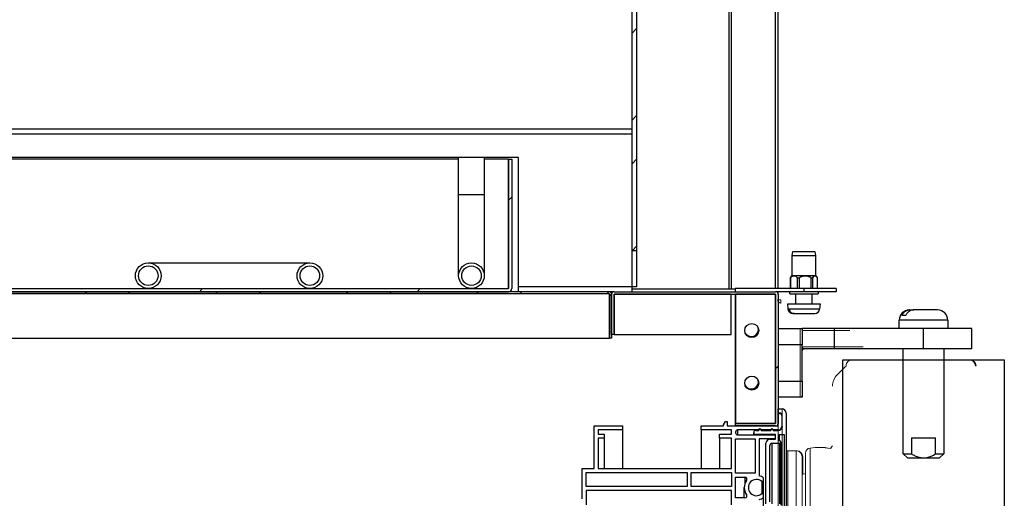
# Model space of a CAD drawing. Units: millimetres. Extents: x 2552 to 7805, y -1160 to 6269.
# Drawn here: x 6865 to 7109, y 4768 to 4886 of the extents above; entities that cross this region are included whole.
import ezdxf

# ---------------------------------------------------------------- set-up
doc = ezdxf.new("R2010")
doc.units = ezdxf.units.MM

msp = doc.modelspace()

# ---------------------------------------------------------------- linework, layer by layer
at = {"color": 7, "linetype": 'Continuous'}
for p, q in [((7040.89, 4819.65), (7040.89, 5147.65)), ((7041.39, 5147.65), (7041.39, 4819.65)), ((7041.39, 5147.65), (7041.39, 4819.65)), ((7052.39, 4819.74), (7052.39, 5147.65)), ((7052.99, 4819.74), (7052.99, 5148.14)), ((7016.78, 4902.2), (7016.78, 4859.15)), ((7016.79, 4902.19), (7016.79, 4829.13)), ((7017.99, 4902.19), (7017.99, 4829.13)), ((7016.79, 4882.86), (7017.99, 4884.06)), ((7016.79, 4861.31), (7017.99, 4862.51)), ((7016.78, 4859.15), (6735.78, 4859.15)), ((7016.78, 4857.94), (6735.78, 4857.94)), ((7016.78, 4857.93), (6735.78, 4857.93)), ((7016.78, 4859.15), (7016.78, 4857.94)), ((7016.78, 4857.94), (7016.78, 4857.93)), ((7016.78, 4857.93), (7016.78, 4820.15)), ((6988.78, 4852.14), (6763.78, 4852.14)), ((6973.93, 4842.92), (6973.93, 4852.14)), ((6980.28, 4852.14), (6980.28, 4842.92)), ((6988.78, 4820.15), (6988.78, 4852.14)), ((6973.93, 4851.74), (6780.28, 4851.74)), ((6986.28, 4851.74), (6980.28, 4851.74)), ((6986.28, 4819.74), (6986.28, 4851.74)), ((6986.28, 4851.74), (6986.28, 4819.74)), ((6986.28, 4851.74), (6987.08, 4851.74)), ((6987.08, 4851.74), (6987.08, 4819.74)), ((7016.79, 4850.53), (7017.99, 4851.73)), ((6980.28, 4842.92), (6973.93, 4842.92)), ((6973.93, 4822.92), (6973.93, 4842.92)), ((6980.28, 4842.92), (6980.28, 4822.92)), ((6986.28, 4841.58), (6987.08, 4842.38)), ((7016.95, 4829.13), (7017.99, 4830.18)), ((7016.79, 4829.13), (7016.79, 4820.14)), ((7016.79, 4829.13), (7017.99, 4829.13)), ((7017.99, 4829.13), (7017.99, 4820.14)), ((7056.49, 4827.94), (7056.69, 4828.94)), ((7056.49, 4827.94), (7056.69, 4828.94)), ((7056.49, 4827.94), (7062.29, 4827.94)), ((7056.49, 4822.94), (7056.49, 4827.94)), ((7056.49, 4827.94), (7062.29, 4827.94)), ((7056.49, 4822.94), (7056.49, 4827.94)), ((7056.69, 4828.94), (7062.09, 4828.94)), ((7056.69, 4828.94), (7062.09, 4828.94)), ((7062.09, 4828.94), (7062.29, 4827.94)), ((7062.09, 4828.94), (7062.29, 4827.94)), ((7062.29, 4827.94), (7062.29, 4822.94)), ((7062.29, 4827.94), (7062.29, 4822.94)), ((6897.11, 4826.09), (6937.11, 4826.09)), ((7056.1, 4822.49), (7056.49, 4822.94)), ((7056.1, 4822.49), (7056.49, 4822.94)), ((7056.49, 4822.94), (7062.29, 4822.94)), ((7056.49, 4822.94), (7062.29, 4822.94)), ((7062.29, 4822.94), (7062.67, 4822.49)), ((7062.29, 4822.94), (7062.67, 4822.49)), ((7056.04, 4819.74), (7056.04, 4822.41)), ((7056.04, 4822.41), (7056.09, 4822.41)), ((7056.04, 4819.74), (7056.04, 4822.41)), ((7056.04, 4822.41), (7056.09, 4822.41)), ((7056.09, 4822.41), (7056.09, 4819.74)), ((7056.09, 4822.41), (7056.09, 4819.74)), ((7057.83, 4819.74), (7057.83, 4822.41)), ((7057.83, 4822.41), (7058.22, 4822.41)), ((7057.83, 4819.74), (7057.83, 4822.41)), ((7057.83, 4822.41), (7058.22, 4822.41)), ((7058.22, 4822.41), (7058.22, 4819.74)), ((7058.22, 4822.41), (7058.22, 4819.74)), ((7061.18, 4819.74), (7061.18, 4822.41)), ((7061.18, 4822.41), (7061.52, 4822.41)), ((7061.18, 4819.74), (7061.18, 4822.41)), ((7061.18, 4822.41), (7061.52, 4822.41)), ((7061.52, 4822.41), (7061.52, 4819.74)), ((7061.52, 4822.41), (7061.52, 4819.74)), ((7062.74, 4819.74), (7062.74, 4822.41)), ((7062.74, 4819.74), (7062.74, 4822.41)), ((7011.28, 4818.43), (6669.98, 4818.43)), ((7011.28, 4818.94), (6671.28, 4818.94)), ((7011.28, 4818.44), (6671.28, 4818.44)), ((6766.28, 4819.74), (6986.28, 4819.74)), ((6766.28, 4818.94), (6986.28, 4818.94)), ((6857.22, 4819.74), (6897, 4819.74)), ((6881.9, 4818.44), (6881.4, 4818.94)), ((6892.67, 4818.44), (6892.17, 4818.94)), ((6909.77, 4818.94), (6910.57, 4819.74)), ((6914.23, 4818.44), (6913.73, 4818.94)), ((6925, 4818.44), (6924.5, 4818.94)), ((6937.22, 4819.74), (6977, 4819.74)), ((6946.56, 4818.44), (6946.06, 4818.94)), ((6957.33, 4818.44), (6956.83, 4818.94)), ((6963.65, 4818.94), (6964.45, 4819.74)), ((6977.22, 4819.74), (6986.28, 4819.74)), ((6978.89, 4818.44), (6978.39, 4818.94)), ((6988.78, 4818.94), (6988.78, 4820.15)), ((7016.78, 4820.15), (6988.78, 4820.15)), ((6989.66, 4818.44), (6989.16, 4818.94)), ((7011.21, 4818.44), (7010.71, 4818.94)), ((7012.39, 4818.94), (7011.28, 4818.94)), ((7011.28, 4807.44), (7011.28, 4818.43)), ((7011.29, 4818.43), (7011.29, 4807.44)), ((7011.79, 4817.87), (7011.29, 4818.37)), ((7011.79, 4818.43), (7011.79, 4807.44)), ((7011.79, 4808.34), (7011.79, 4818.34)), ((7012.39, 4818.94), (7052.39, 4818.94)), ((7041.39, 4818.34), (7012.39, 4818.34)), ((7012.39, 4818.34), (7052.39, 4818.34)), ((7012.39, 4818.34), (7012.39, 4808.34)), ((7012.39, 4818.34), (7012.39, 4818.34)), ((7012.39, 4808.34), (7012.39, 4818.34)), ((7016.78, 4820.15), (7016.78, 4818.94)), ((7016.78, 4819.65), (7040.89, 4819.65)), ((7017.99, 4820.14), (7016.79, 4820.14)), ((7040.89, 4819.65), (7041.39, 4819.65)), ((7041.39, 4819.65), (7042.39, 4819.65)), ((7041.39, 4819.65), (7041.39, 4819.65)), ((7041.39, 4808.34), (7041.39, 4818.34)), ((7041.39, 4818.34), (7041.39, 4818.34)), ((7059.39, 4819.74), (7042.39, 4819.74)), ((7042.39, 4819.74), (7042.39, 4818.94)), ((7042.39, 4818.34), (7042.39, 4785.74)), ((7042.49, 4818.34), (7042.49, 4786.34)), ((7052.39, 4818.34), (7042.49, 4818.34)), ((7059.39, 4818.94), (7052.39, 4818.94)), ((7052.39, 4786.34), (7052.39, 4818.34)), ((7052.39, 4818.34), (7052.39, 4786.34)), ((7052.39, 4818.34), (7052.39, 4818.34)), ((7052.39, 4818.34), (7052.39, 4818.34)), ((7052.99, 4818.34), (7052.99, 4818.94)), ((7052.99, 4818.34), (7052.99, 4786.34)), ((7055.89, 4818.44), (7055.89, 4818.94)), ((7055.89, 4818.44), (7055.89, 4818.94)), ((7055.89, 4818.44), (7062.89, 4818.44)), ((7055.89, 4818.44), (7062.89, 4818.44)), ((7057.39, 4815.94), (7057.39, 4818.44)), ((7057.39, 4815.94), (7057.39, 4818.44)), ((7067.39, 4819.74), (7059.39, 4819.74)), ((7059.39, 4819.74), (7059.39, 4818.94)), ((7067.39, 4819.74), (7059.39, 4819.74)), ((7059.39, 4819.74), (7059.39, 4818.94)), ((7067.39, 4818.94), (7059.39, 4818.94)), ((7067.39, 4818.94), (7059.39, 4818.94)), ((7061.39, 4818.44), (7061.39, 4815.94)), ((7061.39, 4818.44), (7061.39, 4815.94)), ((7062.89, 4818.94), (7062.89, 4818.44)), ((7062.89, 4818.94), (7062.89, 4818.44)), ((7067.39, 4819.74), (7067.39, 4818.94)), ((7067.39, 4819.74), (7067.39, 4818.94)), ((7055.39, 4815.94), (7063.39, 4815.94)), ((7055.5, 4814.64), (7055.39, 4815.94)), ((7055.39, 4815.94), (7063.39, 4815.94)), ((7055.5, 4814.64), (7055.39, 4815.94)), ((7063.39, 4815.94), (7063.28, 4814.64)), ((7063.39, 4815.94), (7063.28, 4814.64)), ((7063.28, 4814.64), (7055.5, 4814.64)), ((7063.28, 4814.64), (7055.5, 4814.64)), ((7055.79, 4814.54), (7055.52, 4814.54)), ((7055.79, 4814.54), (7055.52, 4814.54)), ((7056.96, 4813.54), (7056.7, 4813.54)), ((7056.96, 4813.54), (7056.7, 4813.54)), ((7056.96, 4813.54), (7062.08, 4813.54)), ((7056.96, 4813.54), (7062.08, 4813.54)), ((7085.6, 4814.44), (7085.49, 4814.44)), ((7085.6, 4814.44), (7085.49, 4814.44)), ((7085.6, 4814.44), (7086.56, 4814.44)), ((7085.6, 4814.44), (7086.56, 4814.44)), ((7092.49, 4814.44), (7086.56, 4814.44)), ((7092.49, 4814.44), (7086.56, 4814.44)), ((7083.81, 4811.94), (7082.99, 4811.94)), ((7082.99, 4809.84), (7082.99, 4811.94)), ((7083.81, 4811.94), (7082.99, 4811.94)), ((7082.99, 4809.84), (7082.99, 4811.94)), ((7084.57, 4813.04), (7083.62, 4813.04)), ((7084.57, 4813.04), (7083.62, 4813.04)), ((7094.99, 4811.94), (7083.81, 4811.94)), ((7094.99, 4811.94), (7083.81, 4811.94)), ((7094.99, 4811.94), (7094.99, 4809.84)), ((7094.99, 4811.94), (7094.99, 4809.84)), ((7012.39, 4808.34), (7011.79, 4808.34)), ((7012.39, 4808.34), (7041.39, 4808.34)), ((7052.99, 4809.84), (7058.99, 4809.84)), ((7066.94, 4809.84), (7058.99, 4809.84)), ((7058.99, 4809.84), (7058.99, 4805.84)), ((7066.94, 4809.84), (7058.99, 4809.84)), ((7058.99, 4809.84), (7058.99, 4805.84)), ((7088.99, 4809.84), (7066.94, 4809.84)), ((7066.94, 4804.84), (7066.94, 4809.84)), ((7088.99, 4809.84), (7066.94, 4809.84)), ((7066.94, 4804.84), (7066.94, 4809.84)), ((7100.99, 4809.84), (7088.99, 4809.84)), ((7088.99, 4804.84), (7088.99, 4809.84)), ((7100.99, 4809.84), (7088.99, 4809.84)), ((7088.99, 4804.84), (7088.99, 4809.84)), ((7100.99, 4804.84), (7100.99, 4809.84)), ((7100.99, 4804.84), (7100.99, 4809.84)), ((6669.98, 4807.44), (7011.28, 4807.44)), ((7011.79, 4807.44), (7011.29, 4807.44)), ((7058.99, 4805.84), (7052.99, 4805.84)), ((7058.99, 4796.84), (7058.99, 4805.84)), ((7058.99, 4796.84), (7058.99, 4805.84)), ((7066.94, 4804.84), (7059.49, 4804.84)), ((7066.94, 4804.84), (7059.49, 4804.84)), ((7088.99, 4804.84), (7066.94, 4804.84)), ((7088.99, 4804.84), (7066.94, 4804.84)), ((7083.99, 4778.84), (7083.99, 4804.84)), ((7083.99, 4778.84), (7083.99, 4804.84)), ((7100.99, 4804.84), (7088.99, 4804.84)), ((7100.99, 4804.84), (7088.99, 4804.84)), ((7093.99, 4804.84), (7093.99, 4778.84)), ((7093.99, 4804.84), (7093.99, 4778.84)), ((7052.39, 4799.92), (7052.99, 4800.52)), ((7052.99, 4796.84), (7058.99, 4796.84)), ((7052.99, 4796.84), (7058.99, 4796.84)), ((7058.99, 4796.84), (7058.99, 4792.84)), ((7058.99, 4796.84), (7058.99, 4792.84)), ((7058.99, 4792.84), (7052.99, 4792.84)), ((7058.99, 4792.84), (7052.99, 4792.84)), ((7052.99, 4788.94), (7052.99, 4789.94)), ((7052.99, 4789.94), (7053.99, 4789.94)), ((7052.99, 4788.94), (7052.99, 4789.94)), ((7052.99, 4789.94), (7053.99, 4789.94)), ((7053.39, 4788.94), (7052.99, 4788.94)), ((7053.39, 4788.94), (7052.99, 4788.94)), ((7052.99, 4785.74), (7052.99, 4788.84)), ((7052.99, 4788.84), (7053.39, 4788.84)), ((7052.99, 4785.74), (7052.99, 4788.84)), ((7052.99, 4788.84), (7053.39, 4788.84)), ((7053.39, 4788.94), (7053.39, 4788.84)), ((7053.39, 4788.94), (7053.39, 4788.84)), ((7054.99, 4788.94), (7054.99, 4756.34)), ((7054.99, 4788.94), (7054.99, 4756.34)), ((7039.49, 4786.04), (7039.99, 4786.84)), ((7039.49, 4786.04), (7039.99, 4786.84)), ((7039.99, 4786.84), (7040.39, 4786.84)), ((7039.99, 4786.84), (7040.39, 4786.84)), ((7040.39, 4786.84), (7040.39, 4785.74)), ((7040.39, 4786.84), (7040.39, 4785.74)), ((7042.39, 4786.34), (7042.39, 4785.74)), ((7052.39, 4786.34), (7042.39, 4786.34)), ((7042.39, 4786.34), (7042.39, 4785.74)), ((7052.39, 4786.34), (7042.39, 4786.34)), ((7042.49, 4786.34), (7052.39, 4786.34)), ((7042.49, 4786.34), (7052.39, 4786.34)), ((7052.39, 4786.34), (7052.39, 4786.34)), ((7052.39, 4786.34), (7052.39, 4786.34)), ((7052.39, 4786.34), (7052.39, 4786.34)), ((7052.39, 4786.34), (7052.39, 4786.34)), ((7053.89, 4788.34), (7053.89, 4785.64)), ((7053.89, 4788.34), (7053.89, 4785.64)), ((7053.99, 4785.64), (7053.99, 4788.34)), ((7053.99, 4785.64), (7053.99, 4788.34)), ((7007.49, 4775.24), (7007.49, 4785.74)), ((7007.49, 4785.74), (7014.49, 4785.74)), ((7007.49, 4775.24), (7007.49, 4785.74)), ((7007.49, 4785.74), (7014.49, 4785.74)), ((7014.49, 4784.74), (7008.49, 4784.74)), ((7008.49, 4784.74), (7008.49, 4783.74)), ((7014.49, 4784.74), (7008.49, 4784.74)), ((7008.49, 4784.74), (7008.49, 4783.74)), ((7014.49, 4785.74), (7014.49, 4784.74)), ((7014.49, 4785.74), (7014.49, 4784.74)), ((7014.49, 4784.74), (7014.49, 4775.24)), ((7014.49, 4784.74), (7014.49, 4775.24)), ((7033.99, 4784.74), (7033.99, 4785.74)), ((7033.99, 4785.74), (7039.49, 4785.74)), ((7033.99, 4784.74), (7033.99, 4785.74)), ((7033.99, 4785.74), (7039.49, 4785.74)), ((7033.99, 4784.74), (7033.99, 4775.24)), ((7041.49, 4784.74), (7033.99, 4784.74)), ((7033.99, 4784.74), (7033.99, 4775.24)), ((7041.49, 4784.74), (7033.99, 4784.74)), ((7039.49, 4785.74), (7039.49, 4786.04)), ((7039.49, 4785.74), (7039.49, 4786.04)), ((7040.39, 4785.74), (7052.99, 4785.74)), ((7040.39, 4785.74), (7052.99, 4785.74)), ((7041.49, 4783.74), (7041.49, 4784.74)), ((7041.49, 4783.74), (7041.49, 4784.74)), ((7052.39, 4785.74), (7042.39, 4785.74)), ((7052.39, 4785.74), (7042.39, 4785.74)), ((7042.49, 4784.24), (7042.49, 4784.04)), ((7042.49, 4784.24), (7042.49, 4784.04)), ((7042.99, 4784.74), (7042.99, 4783.54)), ((7048.11, 4784.74), (7042.99, 4784.74)), ((7042.99, 4784.74), (7042.99, 4783.54)), ((7048.11, 4784.74), (7042.99, 4784.74)), ((7046.97, 4783.54), (7046.97, 4784.14)), ((7046.97, 4783.54), (7046.97, 4784.14)), ((7047.47, 4784.64), (7048.2, 4784.64)), ((7047.47, 4784.64), (7048.2, 4784.64)), ((7048.11, 4784.74), (7048.11, 4784.64)), ((7048.11, 4784.74), (7048.11, 4784.64)), ((7048.79, 4784.64), (7051.2, 4784.64)), ((7048.79, 4784.64), (7051.2, 4784.64)), ((7048.88, 4784.74), (7048.88, 4784.64)), ((7051.11, 4784.74), (7048.88, 4784.74)), ((7048.88, 4784.74), (7048.88, 4784.64)), ((7051.11, 4784.74), (7048.88, 4784.74)), ((7051.11, 4784.74), (7051.11, 4784.64)), ((7051.11, 4784.74), (7051.11, 4784.64)), ((7051.79, 4784.64), (7053.09, 4784.64)), ((7051.79, 4784.64), (7053.09, 4784.64)), ((7051.88, 4784.74), (7051.88, 4784.64)), ((7053.09, 4784.74), (7051.88, 4784.74)), ((7051.88, 4784.74), (7051.88, 4784.64)), ((7053.09, 4784.74), (7051.88, 4784.74)), ((7053.09, 4784.74), (7053.09, 4784.64)), ((7053.09, 4784.74), (7053.09, 4784.64)), ((7053.89, 4785.56), (7053.89, 4785.14)), ((7053.89, 4785.56), (7053.89, 4785.14)), ((7053.99, 4785.64), (7053.99, 4785.48)), ((7053.99, 4785.64), (7053.99, 4785.48)), ((7008.49, 4783.74), (7009.99, 4783.74)), ((7008.49, 4783.74), (7009.99, 4783.74)), ((7009.99, 4782.74), (7008.49, 4782.74)), ((7008.49, 4782.74), (7008.49, 4775.24)), ((7009.99, 4782.74), (7008.49, 4782.74)), ((7008.49, 4782.74), (7008.49, 4775.24)), ((7009.99, 4783.74), (7009.99, 4782.74)), ((7009.99, 4783.74), (7009.99, 4782.74)), ((7009.99, 4782.74), (7009.99, 4775.24)), ((7009.99, 4782.74), (7009.99, 4775.24)), ((7038.49, 4782.74), (7038.49, 4783.74)), ((7038.49, 4783.74), (7041.49, 4783.74)), ((7038.49, 4782.74), (7038.49, 4783.74)), ((7038.49, 4783.74), (7041.49, 4783.74)), ((7038.49, 4782.74), (7038.49, 4775.24)), ((7041.49, 4782.74), (7038.49, 4782.74)), ((7038.49, 4782.74), (7038.49, 4775.24)), ((7041.49, 4782.74), (7038.49, 4782.74)), ((7041.49, 4775.24), (7041.49, 4782.74)), ((7041.49, 4775.24), (7041.49, 4782.74)), ((7042.49, 4782.54), (7047.34, 4782.54)), ((7042.49, 4774.04), (7042.49, 4782.54)), ((7042.49, 4782.54), (7047.34, 4782.54)), ((7042.49, 4774.04), (7042.49, 4782.54)), ((7042.99, 4783.54), (7052.29, 4783.54)), ((7042.99, 4783.54), (7052.29, 4783.54)), ((7047.34, 4782.54), (7047.34, 4774.04)), ((7047.34, 4782.54), (7047.34, 4774.04)), ((7047.47, 4783.64), (7047.47, 4783.54)), ((7052.39, 4783.64), (7047.47, 4783.64)), ((7047.47, 4783.64), (7047.47, 4783.54)), ((7052.39, 4783.64), (7047.47, 4783.64)), ((7052.29, 4782.54), (7048.34, 4782.54)), ((7048.34, 4782.54), (7048.34, 4773.41)), ((7052.29, 4782.54), (7048.34, 4782.54)), ((7048.34, 4782.54), (7048.34, 4773.41)), ((7049.99, 4766.44), (7049.99, 4781.44)), ((7049.99, 4766.44), (7049.99, 4781.44)), ((7050.99, 4782.44), (7052.39, 4782.44)), ((7050.99, 4782.44), (7052.39, 4782.44)), ((7051.49, 4781.44), (7051.49, 4766.44)), ((7051.49, 4781.44), (7053.39, 4781.44)), ((7051.49, 4781.44), (7051.49, 4766.44)), ((7051.49, 4781.44), (7053.39, 4781.44)), ((7052.29, 4783.54), (7052.29, 4782.54)), ((7052.29, 4783.54), (7052.29, 4782.54)), ((7052.29, 4782.54), (7052.29, 4782.44)), ((7052.29, 4782.54), (7052.29, 4782.44)), ((7052.39, 4782.44), (7052.39, 4783.64)), ((7052.39, 4782.44), (7052.39, 4783.64)), ((7053.39, 4783.64), (7054.49, 4783.64)), ((7053.39, 4782.04), (7053.39, 4783.64)), ((7053.39, 4783.64), (7054.49, 4783.64)), ((7053.39, 4782.04), (7053.39, 4783.64)), ((7053.39, 4781.44), (7053.39, 4766.44)), ((7053.39, 4781.44), (7053.39, 4766.44)), ((7053.69, 4781.74), (7053.69, 4766.14)), ((7053.69, 4781.74), (7053.69, 4766.14)), ((7054.49, 4783.64), (7054.49, 4757.34)), ((7054.49, 4783.64), (7054.49, 4757.34)), ((7085.99, 4782.84), (7091.99, 4782.84)), ((7085.99, 4782.84), (7085.99, 4778.84)), ((7085.99, 4782.84), (7091.99, 4782.84)), ((7085.99, 4782.84), (7085.99, 4778.84)), ((7091.99, 4778.84), (7091.99, 4782.84)), ((7091.99, 4778.84), (7091.99, 4782.84)), ((7050.99, 4766.94), (7050.99, 4780.94)), ((7050.99, 4766.94), (7050.99, 4780.94)), ((7083.99, 4778.84), (7085.99, 4778.84)), ((7084.99, 4777.84), (7083.99, 4778.84)), ((7083.99, 4778.84), (7085.99, 4778.84)), ((7084.99, 4777.84), (7083.99, 4778.84)), ((7084.99, 4777.84), (7088.99, 4777.84)), ((7084.99, 4777.84), (7088.99, 4777.84)), ((7088.99, 4777.84), (7092.99, 4777.84)), ((7088.99, 4777.84), (7092.99, 4777.84)), ((7091.99, 4778.84), (7093.99, 4778.84)), ((7091.99, 4778.84), (7093.99, 4778.84)), ((7093.99, 4778.84), (7092.99, 4777.84)), ((7093.99, 4778.84), (7092.99, 4777.84)), ((7004.49, 4767.74), (7004.49, 4775.24)), ((7004.49, 4775.24), (7007.49, 4775.24)), ((7004.49, 4767.74), (7004.49, 4775.24)), ((7004.49, 4775.24), (7007.49, 4775.24)), ((7005.49, 4774.24), (7030.49, 4774.24)), ((7005.49, 4770.74), (7005.49, 4774.24)), ((7005.49, 4774.24), (7030.49, 4774.24)), ((7005.49, 4770.74), (7005.49, 4774.24)), ((7008.49, 4775.24), (7041.49, 4775.24)), ((7008.49, 4775.24), (7041.49, 4775.24)), ((7030.49, 4774.24), (7030.49, 4770.74)), ((7030.49, 4774.24), (7030.49, 4770.74)), ((7031.49, 4774.24), (7041.49, 4774.24)), ((7031.49, 4770.74), (7031.49, 4774.24)), ((7031.49, 4774.24), (7041.49, 4774.24)), ((7031.49, 4770.74), (7031.49, 4774.24)), ((7041.49, 4774.24), (7041.49, 4770.74)), ((7041.49, 4774.24), (7041.49, 4770.74)), ((7047.34, 4774.04), (7042.49, 4774.04)), ((7047.34, 4774.04), (7042.49, 4774.04)), ((7042.49, 4767.94), (7042.49, 4773.04)), ((7042.49, 4773.04), (7044.8, 4773.04)), ((7042.49, 4767.94), (7042.49, 4773.04)), ((7042.49, 4773.04), (7044.8, 4773.04)), ((7044.8, 4773.04), (7044.8, 4771.47)), ((7044.8, 4773.04), (7044.8, 4771.47)), ((7048.96, 4771.99), (7048.96, 4768.99)), ((7049.34, 4771.99), (7048.96, 4771.99)), ((7048.96, 4771.99), (7048.96, 4768.99)), ((7049.34, 4771.99), (7048.96, 4771.99)), ((7049.34, 4772.96), (7049.34, 4771.99)), ((7049.34, 4772.96), (7049.34, 4771.99)), ((7049.34, 4771.99), (7049.34, 4768.99)), ((7049.34, 4771.99), (7049.34, 4768.99)), ((7030.49, 4770.74), (7005.49, 4770.74)), ((7030.49, 4770.74), (7005.49, 4770.74)), ((7041.49, 4769.74), (7005.49, 4769.74)), ((7005.49, 4769.74), (7005.49, 4766.24)), ((7041.49, 4769.74), (7005.49, 4769.74)), ((7005.49, 4769.74), (7005.49, 4766.24)), ((7041.49, 4770.74), (7031.49, 4770.74)), ((7041.49, 4770.74), (7031.49, 4770.74)), ((7041.49, 4766.24), (7041.49, 4769.74)), ((7041.49, 4766.24), (7041.49, 4769.74)), ((7044.64, 4767.94), (7044.64, 4770.49)), ((7044.64, 4767.94), (7044.64, 4770.49)), ((7044.8, 4767.94), (7042.49, 4767.94)), ((7044.8, 4767.94), (7042.49, 4767.94)), ((7045.21, 4768.73), (7045.21, 4768.15)), ((7045.21, 4768.73), (7045.21, 4768.15)), ((7048.96, 4768.99), (7049.34, 4768.99)), ((7048.96, 4768.99), (7049.34, 4768.99)), ((7049.34, 4768.99), (7049.34, 4768.02)), ((7049.34, 4768.99), (7049.34, 4768.02)), ((7049.34, 4768.02), (7049.34, 4765.24)), ((7049.34, 4768.02), (7049.34, 4765.24))]:
    msp.add_line(p, q, dxfattribs=at)
at = {"color": 7, "linetype": 'Continuous', "lineweight": 15}
for p, q in [((7052.89, 4816.95), (7053.69, 4816.95)), ((7052.99, 4816.58), (7052.99, 3236.14)), ((7053.69, 4816.95), (7053.69, 4816.14)), ((7052.99, 4809.84), (7058.49, 4809.84)), ((7058.49, 4805.84), (7058.49, 4809.84)), ((7058.5, 4809.84), (7058.49, 4809.84)), ((7058.5, 4809.84), (7066.94, 4809.84)), ((7058.99, 4809.34), (7058.99, 4805.84)), ((7058.99, 4809.34), (7058.99, 4809.34)), ((7058.99, 4809.34), (7058.99, 4805.34)), ((7066.94, 4809.34), (7058.99, 4809.34)), ((7066.94, 4809.84), (7066.94, 4809.34)), ((7066.94, 4809.84), (7070.3, 4809.84)), ((7066.94, 4805.34), (7066.94, 4809.34)), ((7058.49, 4805.84), (7052.99, 4805.84)), ((7058.49, 4805.84), (7058.99, 4805.84)), ((7058.49, 4796.84), (7058.49, 4805.84)), ((7058.99, 4805.84), (7058.99, 4796.84)), ((7058.99, 4805.34), (7058.99, 4805.34)), ((7058.99, 4805.34), (7066.94, 4805.34)), ((7059.49, 4804.84), (7059.4, 4804.88)), ((7066.94, 4804.84), (7059.49, 4804.84)), ((7066.94, 4804.84), (7066.94, 4805.34)), ((7074.5, 4804.84), (7066.94, 4804.84)), ((7100.32, 4802.13), (7071.32, 4802.13)), ((7071.32, 4802.13), (7071.5, 4802.13)), ((7076.77, 4802.13), (7071.5, 4802.13)), ((7092.77, 4802.13), (7100.99, 4802.13)), ((7100.99, 4802.13), (7100.99, 4802.13)), ((7069.64, 4800.38), (7067.64, 4798.39)), ((7101.82, 4800.63), (7101.99, 4800.63)), ((7052.99, 4796.84), (7058.49, 4796.84)), ((7058.49, 4792.84), (7058.49, 4796.84)), ((7058.49, 4796.84), (7058.99, 4796.84)), ((7058.99, 4796.84), (7058.99, 4793.34)), ((7058.49, 4792.84), (7052.99, 4792.84)), ((7052.99, 4789.94), (7053.99, 4789.94)), ((7053.99, 3264.54), (7053.99, 4789.94)), ((7054.99, 3265.54), (7054.99, 4788.94)), ((7055.32, 3274.66), (7055.44, 4779.61)), ((7055.44, 4779.61), (7057.44, 4779.61)), ((7057.32, 3274.66), (7057.44, 4779.61)), ((7057.44, 4779.61), (7057.6, 4779.61)), ((7059.7, 3275.24), (7059.81, 4779.03)), ((7060.8, 3273.99), (7060.92, 4780.27)), ((7063.05, 4780.44), (7063.21, 4780.44)), ((7058.82, 3276.16), (7058.94, 4778.11)), ((7058.94, 4778.11), (7058.94, 4773.75)), ((7058.94, 4778.11), (7059.1, 4778.11)), ((7059.1, 4778.11), (7059.1, 4773.78)), ((7059.1, 4778.11), (7059.1, 4773.79)), ((7058.82, 3280.52), (7058.94, 4773.75)), ((7058.94, 4773.75), (7059.81, 4773.96))]:
    msp.add_line(p, q, dxfattribs=at)
at = {"color": 8, "linetype": 'Continuous', "lineweight": 15}
for p, q in [((7070.72, 4809.34), (7066.94, 4809.34)), ((7066.94, 4805.34), (7074.08, 4805.34)), ((7100.32, 4802.13), (7100.49, 4802.13))]:
    msp.add_line(p, q, dxfattribs=at)
for p, q in [((7068.99, 3252.13), (7068.99, 4802.13)), ((7068.99, 4802.13), (7108.99, 4802.13)), ((7108.99, 4802.13), (7108.99, 3252.13))]:
    msp.add_line(p, q)
at = {"color": 7, "linetype": 'Continuous'}
for centre, radius in [((6897.11, 4822.92), 3.18), ((6897.11, 4822.92), 2.42), ((6937.11, 4822.92), 3.18), ((6937.11, 4822.92), 2.42), ((6977.11, 4822.92), 3.17), ((6977.11, 4822.92), 2.41), ((7046.49, 4809.34), 1.75), ((7046.49, 4796.34), 1.75), ((7046.49, 4796.34), 1.75)]:
    msp.add_circle(centre, radius, dxfattribs=at)
for centre, radius, start, end in [((7016.78, 4857.93), 0.01, 0, 90), ((6986.28, 4819.74), 0.802, 270, 0), ((6986.28, 4819.74), 0.002, 270, 0), ((7011.28, 4818.43), 0.51, 0, 90), ((7011.28, 4818.43), 0.01, 0, 90), ((7012.39, 4818.34), 0.601, 90, 180), ((7012.39, 4818.34), 0.001, 90, 180), ((7052.39, 4818.34), 0.601, 0, 90), ((7052.39, 4818.34), 0.001, 0, 90), ((7056.7, 4814.74), 1.2, 185, 270), ((7056.7, 4814.74), 1.2, 185, 270), ((7062.08, 4814.74), 1.2, 270, 355), ((7062.08, 4814.74), 1.2, 270, 355), ((7085.49, 4811.94), 2.5, 90, 180), ((7085.49, 4811.94), 2.5, 90, 180), ((7092.49, 4811.94), 2.5, 0, 90), ((7092.49, 4811.94), 2.5, 0, 90), ((7046.39, 4809.64), 1.75, 204.3605, 14.0496), ((7046.39, 4796.64), 1.75, 204.3741, 14.0359), ((7046.39, 4796.64), 1.75, 204.3741, 14.0359), ((7053.39, 4788.34), 0.6, 0, 90), ((7053.39, 4788.34), 0.6, 0, 90), ((7053.39, 4788.34), 0.5, 0, 90), ((7053.39, 4788.34), 0.5, 0, 90), ((7053.99, 4788.94), 1, 0, 90), ((7053.99, 4788.94), 1, 0, 90), ((7052.39, 4786.34), 0.001, 270, 0), ((7052.39, 4786.34), 0.601, 270, 0), ((7052.39, 4786.34), 0.001, 270, 0), ((7052.39, 4786.34), 0.601, 270, 0), ((7042.99, 4784.24), 0.5, 90, 180), ((7042.99, 4784.24), 0.5, 90, 180), ((7042.99, 4784.04), 0.5, 180, 270), ((7042.99, 4784.04), 0.5, 180, 270), ((7047.47, 4784.14), 0.5, 90, 270), ((7047.47, 4784.14), 0.5, 90, 270), ((7048.49, 4784.64), 0.395, 14.6649, 165.3351), ((7048.49, 4784.64), 0.395, 14.6649, 165.3351), ((7048.49, 4784.64), 0.295, 0, 180), ((7048.49, 4784.64), 0.295, 0, 180), ((7051.49, 4784.64), 0.395, 14.6649, 165.3351), ((7051.49, 4784.64), 0.395, 14.6649, 165.3351), ((7051.49, 4784.64), 0.295, 0, 180), ((7051.49, 4784.64), 0.295, 0, 180), ((7053.07, 4785.56), 0.919, 270.955, 5.0705), ((7053.07, 4785.56), 0.819, 271.0117, 5.3714), ((7053.07, 4785.56), 0.919, 270.955, 5.0705), ((7053.07, 4785.56), 0.819, 271.0117, 5.3714), ((7050.99, 4781.44), 1, 90, 180), ((7050.99, 4781.44), 1, 90, 180), ((7051.49, 4780.94), 0.5, 90, 180), ((7051.49, 4780.94), 0.5, 90, 180), ((7053.39, 4781.74), 0.3, 270, 90), ((7053.39, 4781.74), 0.3, 270, 90), ((7047.64, 4770.49), 3, 144.1553, 215.8447), ((7047.64, 4770.49), 3, 144.1553, 215.8447), ((7044.8, 4772.54), 0.5, 324.1553, 90), ((7044.8, 4772.54), 0.5, 324.1553, 90), ((7047.64, 4770.49), 2, 48.5904, 311.4096), ((7047.64, 4770.49), 2, 48.5904, 311.4096), ((7047.64, 4770.49), 3, 55.4819, 76.5066), ((7047.64, 4770.49), 3, 55.4819, 76.5066), ((7044.8, 4768.44), 0.5, 270, 35.8447), ((7044.8, 4768.44), 0.5, 270, 35.8447), ((7047.64, 4770.49), 3, 283.4934, 304.5181), ((7047.64, 4770.49), 3, 283.4934, 304.5181)]:
    msp.add_arc(centre, radius, start, end, dxfattribs=at)
at = {"color": 7, "linetype": 'Continuous', "lineweight": 15}
for centre, radius, start, end in [((7053.72, 4816.96), 0.81, 205.4997, 267.9414), ((7058.49, 4809.34), 0.5, 0, 90), ((7058.5, 4809.34), 0.498, 359.7987, 89.7831), ((7059.49, 4804.34), 0.5, 90, 180), ((7058.49, 4793.34), 0.5, 270, 0), ((7053.99, 4788.94), 1, 0, 90)]:
    msp.add_arc(centre, radius, start, end, dxfattribs=at)
at = {"color": 7, "linetype": 'Continuous', "lineweight": 15, "extrusion": (0, 0, -1)}
for centre, major_axis, start_param, end_param in [((7071.32, 4800.63), (-1.06, 1.06), 5.497687, 7.068559), ((7100.32, 4800.63), (-1.06, 1.06), 0.785374, 2.356095), ((7100.49, 4800.63), (-1.06, -1.06), 2.356445, 3.927166), ((7070.19, 4799.83), (-0.552, 0.552), 0.001078, 0.297774), ((7070.19, 4799.83), (-0.552, 0.552), 0.001078, 0.297774), ((7070.47, 4795.56), (-2.83, 2.83), 5.497687, 6.284263), ((7070.47, 4795.56), (-2.83, 2.83), 5.497687, 6.284263), ((7055.44, 4778.91), (-0.495, 0.495), 0.094573, 0.785298), ((7057.44, 4778.11), (-1.06, 1.06), 0.785298, 2.356095), ((7057.6, 4778.11), (-1.06, -1.06), 2.35637, 3.927166), ((7061.1, 4779), (-0.913, 0.913), 5.522086, 6.924733), ((7079.33, 4778.9), (-13.81, 13.81), 5.491792, 5.504133), ((7063.05, 4766.79), (-9.66, 9.66), 0.628367, 0.998127), ((7063.21, 4766.79), (-9.66, -9.66), 2.350377, 2.569198), ((7063.21, 4766.79), (-9.66, -9.66), 2.356294, 2.569198), ((7068.96, 4778.22), (-2.53, 2.53), 6.062772, 6.300556)]:
    msp.add_ellipse(centre, major_axis=major_axis, ratio=0.999725, start_param=start_param, end_param=end_param, dxfattribs=at)
at = {"color": 7, "linetype": 'Continuous'}
for points, knots in [([(7057.83, 4822.41), (7057.65, 4822.55), (7057.31, 4822.82), (7056.74, 4822.85), (7056.35, 4822.63), (7056.14, 4822.45), (7056.09, 4822.41)], [0, 0, 0, 0, 0.3294452, 0.6165481, 0.9026417, 1, 1, 1, 1]), ([(7057.83, 4822.41), (7057.65, 4822.55), (7057.31, 4822.82), (7056.74, 4822.85), (7056.35, 4822.63), (7056.14, 4822.45), (7056.09, 4822.41)], [0, 0, 0, 0, 0.3294452, 0.6165481, 0.9026417, 1, 1, 1, 1]), ([(7061.18, 4822.41), (7061.11, 4822.45), (7060.96, 4822.52), (7060.72, 4822.62), (7060.48, 4822.71), (7060.24, 4822.77), (7060.01, 4822.81), (7059.79, 4822.83), (7059.56, 4822.82), (7059.34, 4822.8), (7059.12, 4822.76), (7058.91, 4822.7), (7058.69, 4822.63), (7058.46, 4822.53), (7058.31, 4822.45), (7058.22, 4822.41)], [0, 0, 0, 0, 0.081458, 0.163188, 0.246027, 0.329397, 0.399951, 0.470996, 0.543671, 0.616931, 0.687487, 0.758471, 0.830569, 0.902959, 1, 1, 1, 1]), ([(7061.18, 4822.41), (7061.11, 4822.45), (7060.96, 4822.52), (7060.72, 4822.62), (7060.48, 4822.71), (7060.24, 4822.77), (7060.01, 4822.81), (7059.79, 4822.83), (7059.56, 4822.82), (7059.34, 4822.8), (7059.12, 4822.76), (7058.91, 4822.7), (7058.69, 4822.63), (7058.46, 4822.53), (7058.31, 4822.45), (7058.22, 4822.41)], [0, 0, 0, 0, 0.081458, 0.163188, 0.246027, 0.329397, 0.399951, 0.470996, 0.543671, 0.616931, 0.687487, 0.758471, 0.830569, 0.902959, 1, 1, 1, 1]), ([(7062.74, 4822.41), (7062.7, 4822.45), (7062.55, 4822.65), (7062.26, 4822.86), (7061.86, 4822.8), (7061.64, 4822.54), (7061.52, 4822.41)], [0, 0, 0, 0, 0.092213, 0.41211, 0.7017537, 1, 1, 1, 1]), ([(7062.74, 4822.41), (7062.7, 4822.45), (7062.55, 4822.65), (7062.26, 4822.86), (7061.86, 4822.8), (7061.64, 4822.54), (7061.52, 4822.41)], [0, 0, 0, 0, 0.092213, 0.41211, 0.7017537, 1, 1, 1, 1]), ([(7056.7, 4813.54), (7056.65, 4813.54), (7056.54, 4813.55), (7056.37, 4813.58), (7056.19, 4813.65), (7056, 4813.76), (7055.83, 4813.91), (7055.7, 4814.08), (7055.61, 4814.24), (7055.55, 4814.4), (7055.53, 4814.49), (7055.52, 4814.54)], [0, 0, 0, 0, 0.093506, 0.18856, 0.311244, 0.43765, 0.591518, 0.708147, 0.828137, 0.913417, 1, 1, 1, 1]), ([(7056.7, 4813.54), (7056.65, 4813.54), (7056.54, 4813.55), (7056.37, 4813.58), (7056.19, 4813.65), (7056, 4813.76), (7055.83, 4813.91), (7055.7, 4814.08), (7055.61, 4814.24), (7055.55, 4814.4), (7055.53, 4814.49), (7055.52, 4814.54)], [0, 0, 0, 0, 0.093506, 0.18856, 0.311244, 0.43765, 0.591518, 0.708147, 0.828137, 0.913417, 1, 1, 1, 1]), ([(7055.79, 4814.54), (7055.79, 4814.52), (7055.8, 4814.44), (7055.85, 4814.29), (7055.94, 4814.1), (7056.07, 4813.93), (7056.23, 4813.79), (7056.4, 4813.68), (7056.58, 4813.6), (7056.77, 4813.55), (7056.9, 4813.55), (7056.96, 4813.54)], [0, 0, 0, 0, 0.0345892, 0.1504776, 0.2697052, 0.4083817, 0.5273588, 0.6498305, 0.7687931, 0.8911137, 1, 1, 1, 1]), ([(7055.79, 4814.54), (7055.79, 4814.52), (7055.8, 4814.44), (7055.85, 4814.29), (7055.94, 4814.1), (7056.07, 4813.93), (7056.23, 4813.79), (7056.4, 4813.68), (7056.58, 4813.6), (7056.77, 4813.55), (7056.9, 4813.55), (7056.96, 4813.54)], [0, 0, 0, 0, 0.0345892, 0.1504776, 0.2697052, 0.4083817, 0.5273588, 0.6498305, 0.7687931, 0.8911137, 1, 1, 1, 1]), ([(7083.62, 4813.04), (7083.65, 4813.12), (7083.75, 4813.32), (7083.95, 4813.62), (7084.21, 4813.9), (7084.52, 4814.14), (7084.85, 4814.31), (7085.21, 4814.42), (7085.47, 4814.44), (7085.6, 4814.44), (7085.6, 4814.44)], [0, 0, 0, 0, 0.097682, 0.243046, 0.392551, 0.539322, 0.690205, 0.839678, 0.99323, 1, 1, 1, 1]), ([(7083.62, 4813.04), (7083.65, 4813.12), (7083.75, 4813.32), (7083.95, 4813.62), (7084.21, 4813.9), (7084.52, 4814.14), (7084.85, 4814.31), (7085.21, 4814.42), (7085.47, 4814.44), (7085.6, 4814.44), (7085.6, 4814.44)], [0, 0, 0, 0, 0.097682, 0.243046, 0.392551, 0.539322, 0.690205, 0.839678, 0.99323, 1, 1, 1, 1]), ([(7086.56, 4814.44), (7086.49, 4814.44), (7086.29, 4814.43), (7085.96, 4814.36), (7085.59, 4814.21), (7085.25, 4813.98), (7084.97, 4813.7), (7084.74, 4813.39), (7084.63, 4813.16), (7084.57, 4813.04)], [0, 0, 0, 0, 0.080854, 0.242871, 0.410174, 0.56298, 0.720486, 0.858473, 1, 1, 1, 1]), ([(7086.56, 4814.44), (7086.49, 4814.44), (7086.29, 4814.43), (7085.96, 4814.36), (7085.59, 4814.21), (7085.25, 4813.98), (7084.97, 4813.7), (7084.74, 4813.39), (7084.63, 4813.16), (7084.57, 4813.04)], [0, 0, 0, 0, 0.080854, 0.242871, 0.410174, 0.56298, 0.720486, 0.858473, 1, 1, 1, 1]), ([(7058.99, 4804.34), (7058.99, 4804.35), (7058.99, 4804.37), (7058.99, 4804.4), (7059.01, 4804.48), (7059.07, 4804.65), (7059.21, 4804.8), (7059.41, 4804.83), (7059.49, 4804.84)], [0, 0, 0, 0, 0.010652, 0.024521, 0.057822, 0.185946, 0.695948, 1, 1, 1, 1]), ([(7058.99, 4804.34), (7058.99, 4804.35), (7058.99, 4804.37), (7058.99, 4804.4), (7059.01, 4804.48), (7059.07, 4804.65), (7059.21, 4804.8), (7059.41, 4804.83), (7059.49, 4804.84)], [0, 0, 0, 0, 0.010652, 0.024521, 0.057822, 0.185946, 0.695948, 1, 1, 1, 1]), ([(7085.99, 4778.84), (7086.06, 4778.8), (7086.42, 4778.59), (7087.1, 4778.24), (7087.88, 4777.97), (7088.52, 4777.86), (7088.83, 4777.85), (7088.99, 4777.84)], [0, 0, 0, 0, 0.0804217, 0.3914946, 0.7084292, 0.8533355, 1, 1, 1, 1]), ([(7085.99, 4778.84), (7086.06, 4778.8), (7086.42, 4778.59), (7087.1, 4778.24), (7087.88, 4777.97), (7088.52, 4777.86), (7088.83, 4777.85), (7088.99, 4777.84)], [0, 0, 0, 0, 0.0804217, 0.3914946, 0.7084292, 0.8533355, 1, 1, 1, 1]), ([(7088.99, 4777.84), (7089.16, 4777.85), (7089.56, 4777.86), (7090.19, 4778), (7090.84, 4778.24), (7091.44, 4778.52), (7091.81, 4778.74), (7091.99, 4778.84)], [0, 0, 0, 0, 0.157323, 0.378214, 0.603793, 0.801374, 1, 1, 1, 1]), ([(7088.99, 4777.84), (7089.16, 4777.85), (7089.56, 4777.86), (7090.19, 4778), (7090.84, 4778.24), (7091.44, 4778.52), (7091.81, 4778.74), (7091.99, 4778.84)], [0, 0, 0, 0, 0.157323, 0.378214, 0.603793, 0.801374, 1, 1, 1, 1])]:
    msp.add_open_spline(points, degree=3, knots=knots, dxfattribs=at)
for points in [[(6986.28, 4819.74), (6986.28, 4819.74), (6986.28, 4819.74), (6986.28, 4819.74), (6986.28, 4819.74), (6986.28, 4819.74), (6986.28, 4819.74)], [(7011.28, 4818.44), (7011.28, 4818.44), (7011.28, 4818.44), (7011.28, 4818.44), (7011.28, 4818.44), (7011.28, 4818.43), (7011.28, 4818.43)]]:
    msp.add_open_spline(points, degree=3, dxfattribs=at)
at = {"color": 7, "linetype": 'Continuous', "lineweight": 15}
msp.add_open_spline([(7053.69, 4816.14), (7053.59, 4816.16), (7053.38, 4816.18), (7053.11, 4816.37), (7052.93, 4816.63), (7052.9, 4816.84), (7052.89, 4816.95)], degree=3, knots=[0, 0, 0, 0, 0.250001, 0.499972, 0.750009, 1, 1, 1, 1], dxfattribs=at)
at = {"color": 8, "linetype": 'Continuous', "lineweight": 15}
msp.add_open_spline([(7059.4, 4804.88), (7059.31, 4804.91), (7059.13, 4804.97), (7059.04, 4805.11), (7059, 4805.25), (7059, 4805.28), (7058.99, 4805.31), (7058.99, 4805.33), (7058.99, 4805.34), (7058.99, 4805.34)], degree=3, knots=[0, 0, 0, 0, 0.4617042, 0.9015713, 0.9426532, 0.9799436, 0.9917762, 0.9961421, 1, 1, 1, 1], dxfattribs=at)

doc.saveas('drawing.dxf')
